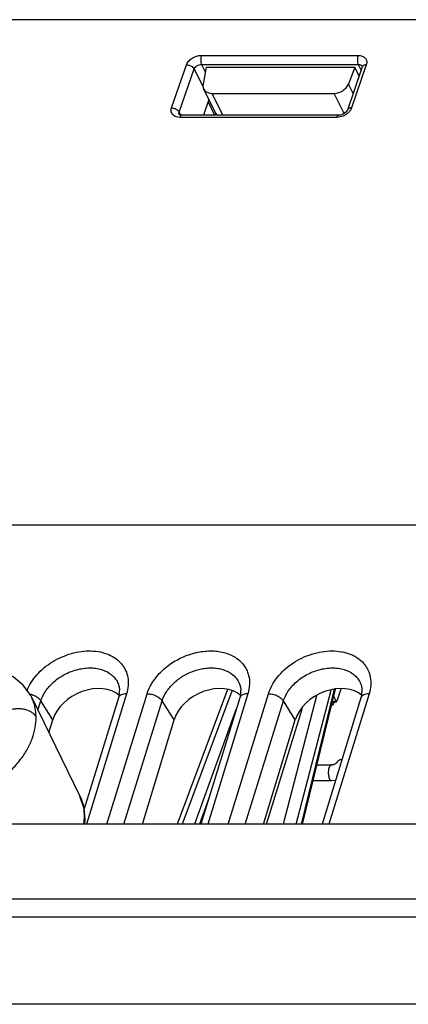
# Model space of a CAD drawing. Units: inches. Extents: x 0 to 17, y 0 to 11.
# Drawn here: x 12.5 to 12.8, y 9.4 to 10.2 of the extents above; entities that cross this region are included whole.
import ezdxf

# ---------------------------------------------------------------- set-up
doc = ezdxf.new("R2010")
doc.units = ezdxf.units.IN
doc.header["$LTSCALE"] = 0.935
doc.header["$MEASUREMENT"] = 0
doc.layers.get('0').update_dxf_attribs({"linetype": 'CONTINUOUS'})
for name, color, linetype in [('AXIS_PART', 7, 'CONTINUOUS'), ('ECAD_CN_PN-107796', 7, 'CONTINUOUS'), ('ECAD_CP_21505285', 7, 'CONTINUOUS'), ('FEATURE', 7, 'CONTINUOUS')]:
    doc.layers.add(name, color=color, linetype=linetype)

msp = doc.modelspace()

# ---------------------------------------------------------------- linework, layer by layer
at = {"color": 7, "linetype": 'Continuous'}
for p, q in [((12.88289, 10.19433), (12.32682, 10.19433)), ((12.618, 10.16583), (12.74297, 10.16583)), ((12.59437, 10.124), (12.60621, 10.15834)), ((12.6004, 10.12074), (12.61224, 10.15508)), ((12.61224, 10.15508), (12.61947, 10.14059)), ((12.61823, 10.15866), (12.62112, 10.15286)), ((12.61823, 10.15866), (12.74319, 10.15866)), ((12.62177, 10.15646), (12.61938, 10.14306)), ((12.62177, 10.15646), (12.74033, 10.15646)), ((12.74634, 10.15665), (12.73457, 10.12231)), ((12.74033, 10.15646), (12.73529, 10.14306)), ((12.74961, 10.15834), (12.73784, 10.124)), ((12.74383, 10.14933), (12.74033, 10.15646)), ((12.74319, 10.15866), (12.74537, 10.15381)), ((12.74614, 10.15752), (12.74642, 10.15706)), ((12.74642, 10.15697), (12.74634, 10.15664)), ((12.74642, 10.15706), (12.74642, 10.15697)), ((12.74642, 10.15706), (12.74643, 10.15704)), ((12.61986, 10.13919), (12.62931, 10.11994)), ((12.73906, 10.13539), (12.73529, 10.14306)), ((12.62401, 10.13074), (12.61967, 10.11818)), ((12.62336, 10.12888), (12.62862, 10.11818)), ((12.62649, 10.13562), (12.63505, 10.11818)), ((12.62649, 10.13562), (12.72405, 10.13562)), ((12.73192, 10.11958), (12.72405, 10.13562)), ((12.60021, 10.11994), (12.6004, 10.12074)), ((12.60175, 10.11823), (12.6004, 10.12074)), ((12.73457, 10.1223), (12.73445, 10.12201)), ((12.5992, 10.11664), (12.59725, 10.11723)), ((12.60098, 10.11649), (12.5992, 10.11664)), ((12.60045, 10.11868), (12.60021, 10.11994)), ((12.60045, 10.11866), (12.60045, 10.11868)), ((12.60059, 10.11857), (12.60045, 10.11868)), ((12.60098, 10.11649), (12.60178, 10.11788)), ((12.72606, 10.11649), (12.60098, 10.11649)), ((12.60178, 10.11788), (12.60244, 10.11818)), ((12.61967, 10.11818), (12.60244, 10.11818)), ((12.72752, 10.11818), (12.61967, 10.11818)), ((12.6293, 10.11996), (12.63031, 10.11818)), ((12.72766, 10.11659), (12.72606, 10.11649)), ((12.72868, 10.11827), (12.72752, 10.11818)), ((12.73123, 10.1191), (12.72868, 10.11827)), ((12.38448, 9.79176), (13.30438, 9.79176)), ((12.55202, 9.66447), (12.55204, 9.66441)), ((12.55204, 9.66442), (12.5527, 9.66146)), ((12.63889, 9.66057), (12.59876, 9.55334)), ((12.64241, 9.65936), (12.60273, 9.55334)), ((12.64873, 9.66447), (12.64875, 9.66441)), ((12.64875, 9.66442), (12.64942, 9.66146)), ((12.6936, 9.55334), (12.7215, 9.66015)), ((12.69787, 9.55334), (12.72426, 9.66094)), ((12.69865, 9.55334), (12.72505, 9.66099)), ((12.74544, 9.66447), (12.74546, 9.66441)), ((12.74546, 9.66442), (12.74613, 9.66146)), ((12.48278, 9.65419), (12.521, 9.5763)), ((12.48773, 9.64409), (12.49005, 9.65158)), ((12.49955, 9.63651), (12.49005, 9.65158)), ((12.55192, 9.65399), (12.52464, 9.56548)), ((12.55842, 9.65726), (12.5264, 9.55334)), ((12.5426, 9.55334), (12.5748, 9.65726)), ((12.55631, 9.55334), (12.58676, 9.65158)), ((12.59627, 9.63651), (12.58676, 9.65158)), ((12.64863, 9.65399), (12.61761, 9.55334)), ((12.65513, 9.65726), (12.62311, 9.55334)), ((12.63931, 9.55334), (12.67152, 9.65726)), ((12.64926, 9.65516), (12.64863, 9.65399)), ((12.65303, 9.55334), (12.68347, 9.65158)), ((12.7099, 9.65561), (12.68319, 9.55334)), ((12.69298, 9.63651), (12.68347, 9.65158)), ((12.74534, 9.65399), (12.71432, 9.55334)), ((12.75184, 9.65726), (12.71982, 9.55334)), ((12.64591, 9.64516), (12.61269, 9.55334)), ((12.69547, 9.63574), (12.6981, 9.64425)), ((12.6981, 9.64425), (12.6988, 9.64653)), ((12.49646, 9.62631), (12.49955, 9.63651)), ((12.57102, 9.55334), (12.59627, 9.63651)), ((12.66773, 9.55334), (12.69298, 9.63651)), ((12.67, 9.55334), (12.69547, 9.63574)), ((12.62375, 9.57325), (12.61654, 9.55334)), ((14.17795, 9.55334), (11.07397, 9.55334)), ((11.06461, 9.49374), (14.14086, 9.49374)), ((14.13628, 9.47935), (11.06061, 9.47935)), ((14.13963, 9.40979), (11.06397, 9.40979))]:
    msp.add_line(p, q, dxfattribs=at)
for points in [[(12.73445, 10.12201), (12.73334, 10.12056), (12.73123, 10.1191)], [(12.60244, 10.11818), (12.6018, 10.11821), (12.60059, 10.11857)], [(12.5527, 9.66146), (12.55226, 9.65523), (12.55191, 9.65399)], [(12.64942, 9.66146), (12.64897, 9.65523), (12.64863, 9.65399)], [(12.74613, 9.66146), (12.74568, 9.65523), (12.74534, 9.65399)]]:
    msp.add_lwpolyline(points, dxfattribs=at)
for centre, radius, start, end in [((12.74809, 10.15605), 0.00185, 150.87373, 161.27374), ((12.47773, 9.63997), 0.01731, 69.65777, 78.29868)]:
    msp.add_arc(centre, radius, start, end, dxfattribs=at)
for centre, major_axis, ratio, start_param, end_param in [((12.62875, 10.14378), (0.00877, 0.00482), 0.75078, 8.879614, 10.363144), ((12.72631, 10.14378), (0.00877, 0.00482), 0.75078, -2.203227, -0.719697), ((12.52857, 9.63651), (0.02818, 0.01408), 0.726471, 0.290522, 2.53908), ((12.62528, 9.63651), (0.02818, 0.01408), 0.726471, 0.290522, 2.53908), ((12.72199, 9.63651), (0.02818, 0.01408), 0.726471, 0.290522, 2.53908)]:
    msp.add_ellipse(centre, major_axis=major_axis, ratio=ratio, start_param=start_param, end_param=end_param, dxfattribs=at)
for points, knots in [([(12.60621, 10.15834), (12.60657, 10.15938), (12.6075, 10.16089), (12.60918, 10.16255), (12.61124, 10.16407), (12.61418, 10.16541), (12.61675, 10.16583), (12.618, 10.16583)], [0, 0, 0, 0, 0.225727, 0.350068, 0.479655, 0.744394, 1, 1, 1, 1]), ([(12.618, 10.16583), (12.61791, 10.16557), (12.61776, 10.165), (12.61754, 10.16376), (12.61747, 10.16214), (12.61764, 10.16055), (12.61793, 10.1594), (12.61812, 10.15889), (12.61823, 10.15866)], [0, 0, 0, 0, 0.115118, 0.242371, 0.513697, 0.777642, 0.896153, 1, 1, 1, 1]), ([(12.74297, 10.16583), (12.74288, 10.16557), (12.74272, 10.165), (12.74251, 10.16376), (12.74244, 10.16214), (12.7426, 10.16055), (12.74289, 10.1594), (12.74308, 10.15889), (12.74319, 10.15866)], [0, 0, 0, 0, 0.115118, 0.242371, 0.513697, 0.777642, 0.896153, 1, 1, 1, 1]), ([(12.74297, 10.16583), (12.74355, 10.16583), (12.74469, 10.16575), (12.74628, 10.16533), (12.74766, 10.16464), (12.74876, 10.1637), (12.74954, 10.16253), (12.74996, 10.1612), (12.74999, 10.15976), (12.74977, 10.15881), (12.74961, 10.15834)], [0, 0, 0, 0, 0.146468, 0.2833, 0.410422, 0.529385, 0.643429, 0.756995, 0.874668, 1, 1, 1, 1]), ([(12.60621, 10.15834), (12.60683, 10.15833), (12.6081, 10.15815), (12.60985, 10.15747), (12.61131, 10.15645), (12.61203, 10.15555), (12.61224, 10.15508)], [0, 0, 0, 0, 0.260865, 0.530365, 0.783102, 1, 1, 1, 1]), ([(12.61224, 10.15508), (12.61243, 10.15559), (12.6131, 10.15659), (12.61454, 10.15772), (12.6163, 10.15848), (12.61759, 10.15867), (12.61823, 10.15866)], [0, 0, 0, 0, 0.222861, 0.475401, 0.74161, 1, 1, 1, 1]), ([(12.74319, 10.15866), (12.7435, 10.15867), (12.74409, 10.15863), (12.74491, 10.15841), (12.74561, 10.15805), (12.74599, 10.15771), (12.74614, 10.15752)], [0, 0, 0, 0, 0.2814, 0.541223, 0.779401, 1, 1, 1, 1]), ([(12.74961, 10.15834), (12.74926, 10.15833), (12.7486, 10.15828), (12.74769, 10.15802), (12.74695, 10.15758), (12.7466, 10.15717), (12.74647, 10.15695)], [0, 0, 0, 0, 0.291203, 0.555794, 0.789699, 1, 1, 1, 1]), ([(12.59725, 10.11723), (12.59661, 10.11752), (12.59545, 10.11826), (12.59427, 10.11995), (12.59388, 10.12197), (12.59414, 10.12333), (12.59437, 10.124)], [0, 0, 0, 0, 0.258245, 0.498696, 0.739884, 1, 1, 1, 1]), ([(12.59437, 10.124), (12.59499, 10.124), (12.59626, 10.12381), (12.59801, 10.12313), (12.59947, 10.12211), (12.60019, 10.12121), (12.6004, 10.12074)], [0, 0, 0, 0, 0.260865, 0.530365, 0.783102, 1, 1, 1, 1]), ([(12.73658, 10.12165), (12.73639, 10.12139), (12.73552, 10.12034), (12.73446, 10.11944), (12.7336, 10.11886)], [0, 0, 0, 0, 0.240223, 1, 1, 1, 1]), ([(12.73784, 10.124), (12.73746, 10.124), (12.73673, 10.12393), (12.73574, 10.12361), (12.73497, 10.12307), (12.73466, 10.12257), (12.73457, 10.12231)], [0, 0, 0, 0, 0.295814, 0.560431, 0.790976, 1, 1, 1, 1]), ([(12.73784, 10.124), (12.73778, 10.1238), (12.73745, 10.12297), (12.73699, 10.1222), (12.73658, 10.12165)], [0, 0, 0, 0, 0.239479, 1, 1, 1, 1]), ([(12.63089, 10.11803), (12.63055, 10.11828), (12.62994, 10.11887), (12.62949, 10.11957), (12.62931, 10.11994)], [0, 0, 0, 0, 0.506183, 1, 1, 1, 1]), ([(12.72606, 10.11649), (12.72614, 10.11673), (12.72633, 10.11717), (12.72667, 10.11771), (12.72706, 10.11808), (12.72738, 10.11818), (12.72752, 10.11818)], [0, 0, 0, 0, 0.327875, 0.60159, 0.819764, 1, 1, 1, 1]), ([(12.7336, 10.11886), (12.73315, 10.11856), (12.73132, 10.11748), (12.72924, 10.1168), (12.72766, 10.11659)], [0, 0, 0, 0, 0.251302, 1, 1, 1, 1]), ([(12.47892, 9.65962), (12.48074, 9.66423), (12.48501, 9.67078), (12.49248, 9.678), (12.49916, 9.68281), (12.50653, 9.68667), (12.51433, 9.68948), (12.52226, 9.69115), (12.53005, 9.69159), (12.53744, 9.69076), (12.54415, 9.6887), (12.54995, 9.6855), (12.55388, 9.68189), (12.55628, 9.67857), (12.5582, 9.675), (12.55969, 9.67003), (12.55992, 9.66364), (12.55907, 9.65938), (12.55842, 9.65726)], [0, 0, 0, 0, 0.128244, 0.197353, 0.268523, 0.340566, 0.412213, 0.482272, 0.549656, 0.613538, 0.673642, 0.730173, 0.783841, 0.810058, 0.836108, 0.888468, 0.942708, 1, 1, 1, 1]), ([(12.5748, 9.65726), (12.57583, 9.66057), (12.57822, 9.66542), (12.58253, 9.67123), (12.58781, 9.67688), (12.59572, 9.68297), (12.60476, 9.68736), (12.61239, 9.68976), (12.61815, 9.69094), (12.62385, 9.69148), (12.62939, 9.69134), (12.63465, 9.69054), (12.64101, 9.68868), (12.64536, 9.6863), (12.64781, 9.68431)], [0, 0, 0, 0, 0.117359, 0.179939, 0.244649, 0.378589, 0.514954, 0.582564, 0.648957, 0.713587, 0.775982, 0.835851, 0.893117, 1, 1, 1, 1]), ([(12.67152, 9.65726), (12.67299, 9.662), (12.67693, 9.66884), (12.68411, 9.67645), (12.69069, 9.68161), (12.69808, 9.68582), (12.70597, 9.68895), (12.71407, 9.69092), (12.72209, 9.69162), (12.72855, 9.69108), (12.73338, 9.68998), (12.7378, 9.6885), (12.74278, 9.68593), (12.74691, 9.68233), (12.74945, 9.67898), (12.75148, 9.67536), (12.75308, 9.67031), (12.75337, 9.66378), (12.75251, 9.65942), (12.75184, 9.65726)], [0, 0, 0, 0, 0.125805, 0.194155, 0.264922, 0.336929, 0.408849, 0.47941, 0.547446, 0.612014, 0.64289, 0.6728, 0.729799, 0.783757, 0.81005, 0.836137, 0.888489, 0.942692, 1, 1, 1, 1]), ([(12.64781, 9.68431), (12.6488, 9.6835), (12.65063, 9.68176), (12.65292, 9.67876), (12.65466, 9.67544), (12.65545, 9.67308), (12.65575, 9.67188)], [0, 0, 0, 0, 0.254671, 0.504178, 0.751578, 1, 1, 1, 1]), ([(12.49005, 9.65158), (12.491, 9.65461), (12.49335, 9.65901), (12.4976, 9.66413), (12.50148, 9.66776), (12.50589, 9.67093), (12.51071, 9.67357), (12.5158, 9.67563), (12.52103, 9.67707), (12.52625, 9.67785), (12.53134, 9.67792), (12.53616, 9.67725), (12.54059, 9.6759), (12.54452, 9.67392), (12.54783, 9.67132), (12.55041, 9.66815), (12.55158, 9.66572), (12.55202, 9.66447)], [0, 0, 0, 0, 0.121782, 0.187338, 0.255277, 0.324897, 0.395345, 0.465709, 0.535103, 0.602705, 0.667788, 0.729859, 0.788741, 0.844541, 0.897707, 0.94913, 1, 1, 1, 1]), ([(12.58676, 9.65158), (12.58756, 9.65414), (12.58943, 9.65788), (12.59278, 9.66236), (12.59582, 9.6656), (12.59927, 9.66858), (12.60438, 9.67209), (12.61004, 9.67479), (12.61595, 9.67662), (12.62041, 9.67753), (12.62482, 9.67793), (12.6291, 9.6778), (12.63316, 9.67715), (12.63806, 9.67567), (12.64141, 9.67381), (12.64328, 9.67225)], [0, 0, 0, 0, 0.117315, 0.179924, 0.244693, 0.311215, 0.378963, 0.515458, 0.583109, 0.64951, 0.714115, 0.776459, 0.836266, 0.893437, 1, 1, 1, 1]), ([(12.68347, 9.65158), (12.68442, 9.65461), (12.68677, 9.65901), (12.69102, 9.66413), (12.69491, 9.66776), (12.69932, 9.67093), (12.70414, 9.67357), (12.70923, 9.67563), (12.71445, 9.67707), (12.71967, 9.67785), (12.72476, 9.67792), (12.72959, 9.67725), (12.73401, 9.6759), (12.73794, 9.67392), (12.74125, 9.67132), (12.74383, 9.66815), (12.745, 9.66572), (12.74544, 9.66447)], [0, 0, 0, 0, 0.121782, 0.187338, 0.255277, 0.324897, 0.395345, 0.465709, 0.535103, 0.602705, 0.667788, 0.729859, 0.788741, 0.844541, 0.897707, 0.94913, 1, 1, 1, 1]), ([(12.64328, 9.67225), (12.64452, 9.67122), (12.64673, 9.66886), (12.6482, 9.66597), (12.64873, 9.66447)], [0, 0, 0, 0, 0.504618, 1, 1, 1, 1]), ([(12.65575, 9.67188), (12.65632, 9.66956), (12.65678, 9.66458), (12.65588, 9.65968), (12.65513, 9.65726)], [0, 0, 0, 0, 0.484832, 1, 1, 1, 1]), ([(12.48375, 9.6562), (12.48405, 9.65609), (12.48524, 9.65561), (12.48638, 9.65499), (12.48716, 9.65446)], [0, 0, 0, 0, 0.256805, 1, 1, 1, 1]), ([(12.48716, 9.65446), (12.48776, 9.65405), (12.48883, 9.65318), (12.48971, 9.65212), (12.49005, 9.65158)], [0, 0, 0, 0, 0.530791, 1, 1, 1, 1]), ([(12.55842, 9.65726), (12.55764, 9.65726), (12.55617, 9.65713), (12.55418, 9.65652), (12.55288, 9.65562), (12.55221, 9.65473), (12.55199, 9.65424), (12.55192, 9.65399)], [0, 0, 0, 0, 0.302338, 0.56905, 0.796575, 0.899983, 1, 1, 1, 1]), ([(12.5748, 9.65726), (12.57599, 9.65726), (12.57842, 9.65695), (12.58181, 9.65577), (12.58432, 9.65425), (12.5859, 9.65277), (12.58651, 9.65198), (12.58676, 9.65158)], [0, 0, 0, 0, 0.2603, 0.529289, 0.782153, 0.896574, 1, 1, 1, 1]), ([(12.65513, 9.65726), (12.65451, 9.65726), (12.65332, 9.65718), (12.65166, 9.65678), (12.65028, 9.65613), (12.64954, 9.6555), (12.64926, 9.65516)], [0, 0, 0, 0, 0.290504, 0.556078, 0.791621, 1, 1, 1, 1]), ([(12.67152, 9.65726), (12.6727, 9.65726), (12.67513, 9.65695), (12.67852, 9.65577), (12.68103, 9.65425), (12.68261, 9.65277), (12.68322, 9.65198), (12.68347, 9.65158)], [0, 0, 0, 0, 0.2603, 0.529289, 0.782153, 0.896574, 1, 1, 1, 1]), ([(12.75184, 9.65726), (12.75106, 9.65726), (12.74959, 9.65713), (12.74761, 9.65652), (12.74631, 9.65562), (12.74563, 9.65473), (12.74542, 9.65424), (12.74534, 9.65399)], [0, 0, 0, 0, 0.302338, 0.56905, 0.796575, 0.899983, 1, 1, 1, 1])]:
    msp.add_open_spline(points, degree=3, knots=knots, dxfattribs=at)
at = {"layer": 'AXIS_PART', "color": 7, "linetype": 'Continuous'}
for p, q in [((12.72641, 9.6028), (12.72671, 9.60325)), ((12.72671, 9.60325), (12.72714, 9.60371))]:
    msp.add_line(p, q, dxfattribs=at)
msp.add_arc((12.72928, 9.60118), 0.0033, 150.56689, 162.75127, dxfattribs=at)
msp.add_open_spline([(12.72714, 9.60371), (12.72732, 9.60388), (12.7282, 9.60455), (12.72928, 9.60494), (12.73011, 9.60512)], degree=3, knots=[0, 0, 0, 0, 0.225826, 1, 1, 1, 1], dxfattribs=at)
at = {"layer": 'ECAD_CN_PN-107796', "color": 7, "linetype": 'Continuous'}
for p, q in [((12.71024, 9.6006), (12.72171, 9.6006)), ((12.70718, 9.5881), (12.72171, 9.5881)), ((12.72171, 9.5881), (12.72515, 9.58844))]:
    msp.add_line(p, q, dxfattribs=at)
for points, knots in [([(12.72171, 9.6006), (12.7219, 9.6006), (12.7223, 9.60063), (12.72293, 9.60074), (12.72359, 9.60092), (12.72426, 9.60119), (12.72491, 9.60153), (12.7255, 9.60191), (12.72603, 9.60233), (12.72633, 9.60264), (12.72646, 9.60279)], [0, 0, 0, 0, 0.104604, 0.224201, 0.354119, 0.489736, 0.626601, 0.760303, 0.886331, 1, 1, 1, 1]), ([(12.72171, 9.6006), (12.72165, 9.6006), (12.72152, 9.60059), (12.72133, 9.60053), (12.72115, 9.60044), (12.72097, 9.6003), (12.72079, 9.60014), (12.72062, 9.59994), (12.72045, 9.59971), (12.72024, 9.59934), (12.71999, 9.59881), (12.71975, 9.59808), (12.71955, 9.59727), (12.7194, 9.5964), (12.71931, 9.59547), (12.71927, 9.59452), (12.71929, 9.59356), (12.71937, 9.59262), (12.7195, 9.59172), (12.71968, 9.59089), (12.71991, 9.59013), (12.7201, 9.58967), (12.7202, 9.58945)], [0, 0, 0, 0, 0.015503, 0.031505, 0.048458, 0.066719, 0.08654, 0.108092, 0.13148, 0.156735, 0.212722, 0.275607, 0.344455, 0.418083, 0.495085, 0.573951, 0.653093, 0.730916, 0.805851, 0.876499, 0.941604, 1, 1, 1, 1]), ([(12.7202, 9.58945), (12.72025, 9.58935), (12.72036, 9.58915), (12.72053, 9.58888), (12.72071, 9.58865), (12.7209, 9.58845), (12.7211, 9.5883), (12.7213, 9.58818), (12.72151, 9.58812), (12.72165, 9.5881), (12.72171, 9.5881)], [0, 0, 0, 0, 0.163654, 0.315142, 0.454317, 0.581396, 0.69737, 0.804024, 0.903831, 1, 1, 1, 1])]:
    msp.add_open_spline(points, degree=3, knots=knots, dxfattribs=at)
at = {"layer": 'ECAD_CP_21505285', "color": 7, "linetype": 'Continuous'}
for p, q in [((12.7292, 9.66099), (12.7262, 9.65126)), ((12.72257, 9.65088), (12.7259, 9.65088)), ((12.72262, 9.6511), (12.72566, 9.6511)), ((12.72378, 9.65088), (12.72342, 9.64971)), ((12.72384, 9.65088), (12.72344, 9.64957)), ((12.72566, 9.6511), (12.72363, 9.65522)), ((12.72566, 9.6511), (12.7259, 9.65088)), ((12.7259, 9.65088), (12.7262, 9.65126)), ((12.72344, 9.64957), (12.72342, 9.64971))]:
    msp.add_line(p, q, dxfattribs=at)
for points, knots in [([(12.72344, 9.64957), (12.72337, 9.64935), (12.72322, 9.64895), (12.7229, 9.64842), (12.72254, 9.6481), (12.7222, 9.64795), (12.72202, 9.64793), (12.72193, 9.64793)], [0, 0, 0, 0, 0.289667, 0.543371, 0.773589, 0.886199, 1, 1, 1, 1]), ([(12.72342, 9.64971), (12.72335, 9.64947), (12.72322, 9.64914), (12.72298, 9.64876), (12.72279, 9.64856), (12.7226, 9.64843), (12.72239, 9.64838), (12.72218, 9.64841), (12.72205, 9.64848), (12.72199, 9.64853)], [0, 0, 0, 0, 0.345516, 0.487881, 0.609789, 0.714181, 0.807395, 0.899234, 1, 1, 1, 1])]:
    msp.add_open_spline(points, degree=3, knots=knots, dxfattribs=at)
at = {"layer": 'FEATURE', "color": 7, "linetype": 'Continuous'}
for p, q in [((12.48278, 9.65418), (12.48275, 9.65424)), ((12.52097, 9.57635), (12.52099, 9.57632)), ((12.52553, 9.55722), (12.52481, 9.5601)), ((12.52512, 9.55334), (12.52553, 9.55707)), ((12.52553, 9.55707), (12.52553, 9.55722))]:
    msp.add_line(p, q, dxfattribs=at)
for points in [[(12.48278, 9.65418), (12.48196, 9.65576), (12.47602, 9.66399), (12.46794, 9.67079), (12.4579, 9.67584), (12.44627, 9.67881), (12.43574, 9.67955)], [(12.52553, 9.55722), (12.52464, 9.56556), (12.52099, 9.57632)]]:
    msp.add_lwpolyline(points, dxfattribs=at)
for centre, radius, start, end in [((12.48445, 9.55945), 0.04037, 0.91934, 6.74883), ((12.48314, 9.5605), 0.04168, 350.14617, 355.5436), ((12.48584, 9.5603), 0.03898, 355.53062, 359.70567)]:
    msp.add_arc(centre, radius, start, end, dxfattribs=at)
for points, knots in [([(12.48623, 9.63872), (12.48624, 9.64008), (12.48611, 9.64278), (12.48546, 9.64675), (12.48438, 9.65057), (12.48336, 9.653), (12.48278, 9.65418)], [0, 0, 0, 0, 0.255387, 0.506328, 0.754008, 1, 1, 1, 1]), ([(12.46737, 9.64501), (12.46831, 9.64521), (12.47025, 9.64549), (12.47318, 9.64553), (12.47606, 9.6452), (12.47879, 9.64451), (12.48126, 9.64348), (12.48339, 9.64216), (12.48509, 9.64059), (12.48592, 9.63935), (12.48623, 9.63872)], [0, 0, 0, 0, 0.13715, 0.276248, 0.413833, 0.547148, 0.673687, 0.791597, 0.900245, 1, 1, 1, 1]), ([(12.44006, 9.57897), (12.44338, 9.58041), (12.44986, 9.58368), (12.45884, 9.58968), (12.46687, 9.59662), (12.47375, 9.60432), (12.47928, 9.61259), (12.48333, 9.62121), (12.48577, 9.62996), (12.48628, 9.63586), (12.48623, 9.63872)], [0, 0, 0, 0, 0.136504, 0.272224, 0.405574, 0.53513, 0.659777, 0.778796, 0.892069, 1, 1, 1, 1]), ([(12.52099, 9.57632), (12.52191, 9.57444), (12.52345, 9.57047), (12.52429, 9.56631), (12.52454, 9.5642)], [0, 0, 0, 0, 0.496357, 1, 1, 1, 1])]:
    msp.add_open_spline(points, degree=3, knots=knots, dxfattribs=at)

doc.saveas('drawing.dxf')
